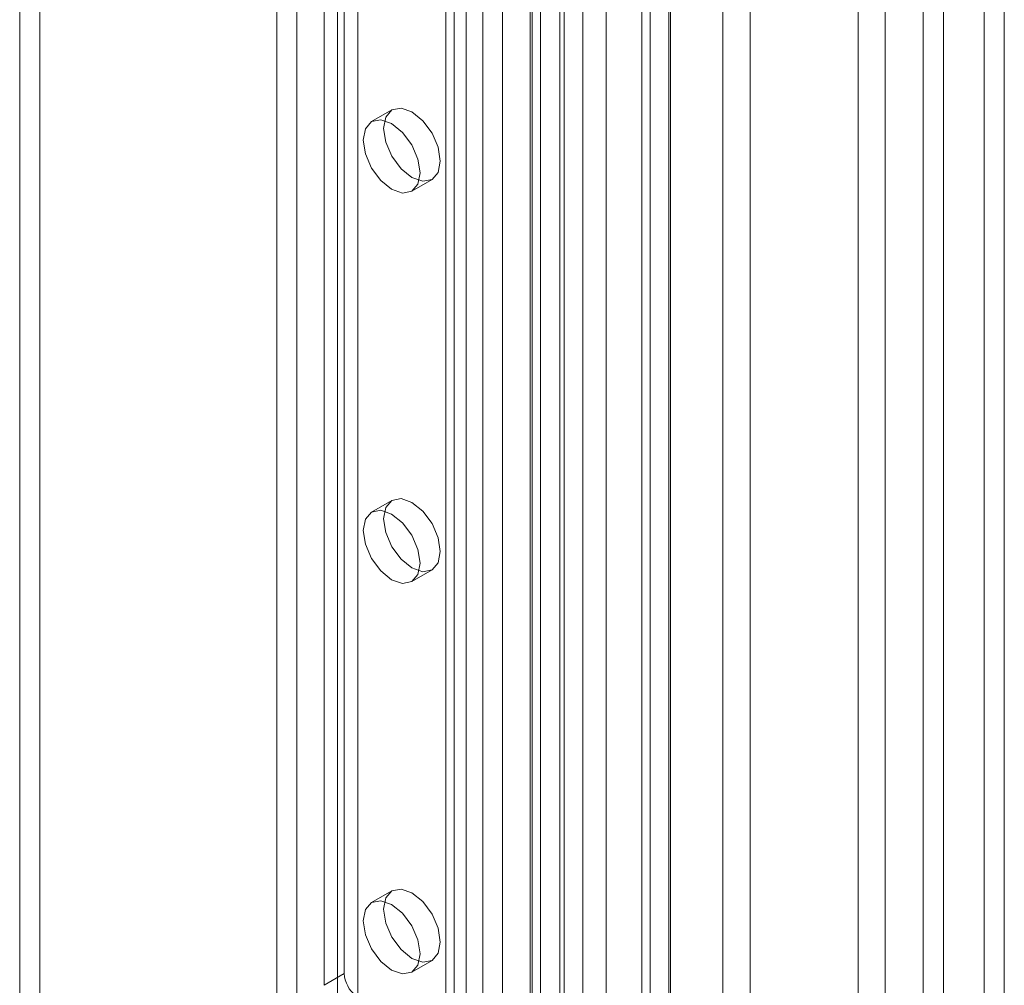
# Model space of a CAD drawing. Units: millimetres. Extents: x 0 to 420, y 0 to 297.
# Drawn here: x 355 to 360, y 140 to 145 of the extents above; entities that cross this region are included whole.
import ezdxf

# ---------------------------------------------------------------- set-up
doc = ezdxf.new("R2010")
doc.units = ezdxf.units.MM

msp = doc.modelspace()

# ---------------------------------------------------------------- linework, layer by layer
at = {"color": 7, "linetype": 'Continuous', "lineweight": 15}
for p, q in [((359.9053, 208.6435), (359.9053, 94.5727)), ((360.0113, 208.5822), (360.0113, 94.5115)), ((359.6931, 94.6952), (359.6931, 208.521)), ((359.5871, 94.634), (359.5871, 208.4598)), ((358.5405, 207.7927), (358.5405, 94.305)), ((358.682, 94.2234), (358.682, 207.711)), ((358.2577, 94.4626), (358.2577, 207.6351)), ((358.1163, 94.3809), (358.1163, 207.5535)), ((357.8077, 207.4031), (357.8077, 97.4151)), ((358.2655, 97.4382), (358.2655, 207.4263)), ((357.9305, 207.3535), (357.9305, 97.3654)), ((358.1595, 97.377), (358.1595, 207.365)), ((357.5428, 207.2482), (357.5428, 97.0968)), ((357.5868, 97.1551), (357.5868, 207.299)), ((357.7097, 97.1054), (357.7097, 207.2493)), ((357.6877, 207.2258), (357.6877, 97.0744)), ((357.388, 207.1596), (357.388, 96.5184)), ((357.5329, 207.1372), (357.5329, 96.496)), ((357.197, 206.9), (357.197, 98.7083)), ((357.091, 206.8387), (357.091, 98.6471)), ((357.1349, 98.5858), (357.1349, 206.7775)), ((357.2849, 98.5858), (357.2849, 206.7775)), ((357.091, 98.5246), (357.091, 206.7163)), ((357.197, 98.4634), (357.197, 206.655)), ((356.3132, 98.1981), (356.3132, 206.3897)), ((356.5253, 206.3897), (356.5253, 98.1981)), ((356.2071, 98.1368), (356.2071, 206.3285)), ((356.6314, 206.3285), (356.6314, 98.1368)), ((356.5606, 165.8746), (356.5606, 140.4684)), ((356.4546, 165.8134), (356.4546, 140.4072)), ((354.9697, 151.4026), (354.9697, 105.7848)), ((354.8636, 151.3413), (354.8636, 105.7235)), ((359.2476, 103.9344), (359.2476, 149.9873)), ((359.3891, 103.8527), (359.3891, 149.9056)), ((356.8092, 144.9839), (356.7031, 144.9226)), ((356.9131, 144.5589), (357.0192, 144.6201)), ((356.8092, 142.9425), (356.7031, 142.8813)), ((356.9131, 142.5176), (357.0192, 142.5788)), ((356.8092, 140.9012), (356.7031, 140.8399)), ((356.9131, 140.4762), (357.0192, 140.5374)), ((356.5606, 140.4684), (356.4546, 140.4072))]:
    msp.add_line(p, q, dxfattribs=at)
at = {"color": 7, "linetype": 'Continuous', "lineweight": 15, "flags": 128}
for points in [[(357.0627, 144.7163), (357.0514, 144.6572), (357.0192, 144.6201), (356.971, 144.6108), (356.9142, 144.6305), (356.8574, 144.6764), (356.8092, 144.7414), (356.777, 144.8156), (356.7657, 144.8877), (356.777, 144.9468), (356.8092, 144.9839), (356.8574, 144.9932), (356.9142, 144.9735), (356.971, 144.9276), (357.0192, 144.8626), (357.0514, 144.7884), (357.0627, 144.7163)], [(356.9566, 144.6551), (356.9453, 144.596), (356.9131, 144.5589), (356.865, 144.5496), (356.8081, 144.5693), (356.7513, 144.6152), (356.7031, 144.6801), (356.6709, 144.7544), (356.6596, 144.8265), (356.6709, 144.8856), (356.7031, 144.9226), (356.7513, 144.932), (356.8081, 144.9123), (356.865, 144.8664), (356.9131, 144.8014), (356.9453, 144.7272), (356.9566, 144.6551)], [(357.0627, 142.6749), (357.0514, 142.6158), (357.0192, 142.5788), (356.971, 142.5694), (356.9142, 142.5892), (356.8574, 142.635), (356.8092, 142.7), (356.777, 142.7742), (356.7657, 142.8464), (356.777, 142.9055), (356.8092, 142.9425), (356.8574, 142.9519), (356.9142, 142.9321), (356.971, 142.8863), (357.0192, 142.8213), (357.0514, 142.7471), (357.0627, 142.6749)], [(356.9566, 142.6137), (356.9453, 142.5546), (356.9131, 142.5176), (356.865, 142.5082), (356.8081, 142.528), (356.7513, 142.5738), (356.7031, 142.6388), (356.6709, 142.713), (356.6596, 142.7851), (356.6709, 142.8442), (356.7031, 142.8813), (356.7513, 142.8907), (356.8081, 142.8709), (356.865, 142.825), (356.9131, 142.7601), (356.9453, 142.6858), (356.9566, 142.6137)], [(357.0627, 140.6336), (357.0514, 140.5745), (357.0192, 140.5374), (356.971, 140.5281), (356.9142, 140.5478), (356.8574, 140.5937), (356.8092, 140.6587), (356.777, 140.7329), (356.7657, 140.805), (356.777, 140.8641), (356.8092, 140.9012), (356.8574, 140.9105), (356.9142, 140.8908), (356.971, 140.8449), (357.0192, 140.7799), (357.0514, 140.7057), (357.0627, 140.6336)], [(356.9566, 140.5724), (356.9453, 140.5133), (356.9131, 140.4762), (356.865, 140.4668), (356.8081, 140.4866), (356.7513, 140.5325), (356.7031, 140.5974), (356.6709, 140.6717), (356.6596, 140.7438), (356.6709, 140.8029), (356.7031, 140.8399), (356.7513, 140.8493), (356.8081, 140.8295), (356.865, 140.7837), (356.9131, 140.7187), (356.9453, 140.6445), (356.9566, 140.5724)]]:
    msp.add_lwpolyline(points, dxfattribs=at)
at = {"color": 7, "linetype": 'Continuous', "lineweight": 15}
msp.add_arc((356.7166, 140.4763), 0.1561, 182.8789, 232.3735, dxfattribs=at)

doc.saveas('drawing.dxf')
